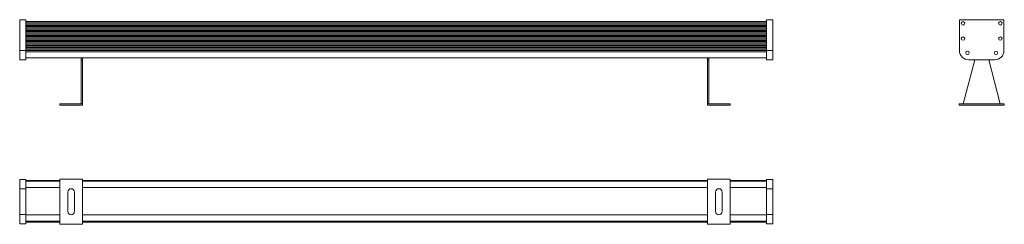
# Model space of a CAD drawing. Units: millimetres. Extents: x 60 to 1629, y 526 to 853.
import ezdxf

# ---------------------------------------------------------------- set-up
doc = ezdxf.new("R2010")
doc.units = ezdxf.units.MM
doc.header["$LTSCALE"] = 5

msp = doc.modelspace()

# ---------------------------------------------------------------- linework, layer by layer
at = {"color": 7, "linetype": 'Continuous', "lineweight": 15}
for p, q in [((60.3, 852.5), (60.3, 803.5)), ((70.3, 852.5), (60.3, 852.5)), ((70.3, 852.5), (70.3, 803.5)), ((1250.3, 849.5), (70.3, 849.5)), ((1250.3, 847.5), (70.3, 847.5)), ((1260.3, 852.5), (1250.3, 852.5)), ((1250.3, 852.5), (1250.3, 803.5)), ((1260.3, 852.5), (1260.3, 803.5)), ((1557.8, 803.5), (1557.8, 852.5)), ((1557.8, 852.5), (1628.8, 852.5)), ((1628.8, 852.5), (1628.8, 803.5)), ((1250.3, 845.5), (70.3, 845.5)), ((1250.3, 843.5), (70.3, 843.5)), ((1250.3, 841.5), (70.3, 841.5)), ((1250.3, 839.5), (70.3, 839.5)), ((1250.3, 837.5), (70.3, 837.5)), ((1250.3, 835.5), (70.3, 835.5)), ((1250.3, 833.5), (70.3, 833.5)), ((1250.3, 831.5), (70.3, 831.5)), ((1250.3, 829.5), (70.3, 829.5)), ((1250.3, 827.5), (70.3, 827.5)), ((1250.3, 825.5), (70.3, 825.5)), ((1250.3, 823.5), (70.3, 823.5)), ((1250.3, 821.5), (70.3, 821.5)), ((1250.3, 819.5), (70.3, 819.5)), ((1250.3, 817.5), (70.3, 817.5)), ((60.3, 803.5), (70.3, 803.5)), ((60.3, 788.5), (60.3, 803.5)), ((1250.3, 815.5), (70.3, 815.5)), ((1250.3, 813.5), (70.3, 813.5)), ((1250.3, 811.5), (70.3, 811.5)), ((1250.3, 809.5), (70.3, 809.5)), ((1250.3, 807.5), (70.3, 807.5)), ((1250.3, 805.5), (70.3, 805.5)), ((70.3, 803.5), (70.3, 788.5)), ((1250.3, 803.5), (70.3, 803.5)), ((1250.3, 801.5), (70.3, 801.5)), ((1250.3, 801.5), (70.3, 801.5)), ((1250.3, 803.5), (1260.3, 803.5)), ((1250.3, 788.5), (1250.3, 803.5)), ((1260.3, 803.5), (1260.3, 788.5)), ((70.3, 788.5), (60.3, 788.5)), ((1250.3, 791.5), (70.3, 791.5)), ((158.3, 788.5), (158.3, 791.5)), ((158.3, 788.5), (160.3, 788.5)), ((158.3, 718.5), (158.3, 788.5)), ((160.3, 788.5), (160.3, 791.5)), ((160.3, 718.5), (160.3, 788.5)), ((1156.3, 788.5), (1156.3, 791.5)), ((1156.3, 788.5), (1156.3, 716.5)), ((1156.3, 788.5), (1158.3, 788.5)), ((1158.3, 788.5), (1158.3, 791.5)), ((1158.3, 788.5), (1158.3, 718.5)), ((1260.3, 788.5), (1250.3, 788.5)), ((1582.2, 788.5), (1563.9, 718.5)), ((1613.8, 788.5), (1572.8, 788.5)), ((1622.8, 718.5), (1604.5, 788.5)), ((124.3, 718.5), (124.3, 716.5)), ((160.3, 718.5), (124.3, 718.5)), ((160.3, 716.5), (124.3, 716.5)), ((160.3, 718.5), (160.3, 716.5)), ((1156.3, 716.5), (1156.4, 716.5)), ((1156.4, 718.5), (1156.4, 716.5)), ((1192.4, 718.5), (1156.4, 718.5)), ((1192.4, 716.5), (1156.4, 716.5)), ((1192.4, 718.5), (1192.4, 716.5)), ((1629.3, 718.5), (1557.3, 718.5)), ((1557.3, 718.5), (1557.3, 716.5)), ((1629.3, 716.5), (1557.3, 716.5)), ((1629.3, 718.5), (1629.3, 716.5)), ((60.3, 597.9), (70.3, 597.9)), ((60.3, 582.9), (60.3, 597.9)), ((70.3, 597.9), (70.3, 582.9)), ((124.3, 596.4), (70.3, 596.4)), ((124.3, 596.3), (70.3, 596.3)), ((124.3, 596.3), (70.3, 596.3)), ((160.3, 598.4), (124.3, 598.4)), ((124.3, 598.4), (124.3, 526.4)), ((160.3, 526.4), (160.3, 598.4)), ((1156.4, 596.4), (160.3, 596.4)), ((1156.4, 596.3), (160.3, 596.3)), ((1156.4, 596.3), (160.3, 596.3)), ((1156.4, 598.4), (1156.4, 592.4)), ((1192.4, 598.4), (1156.4, 598.4)), ((1192.4, 526.4), (1192.4, 598.4)), ((1250.3, 596.4), (1192.4, 596.4)), ((1250.3, 596.3), (1192.4, 596.3)), ((1250.3, 596.3), (1192.4, 596.3)), ((1250.3, 597.9), (1260.3, 597.9)), ((1250.3, 582.9), (1250.3, 597.9)), ((1260.3, 597.9), (1260.3, 582.9)), ((70.3, 582.9), (60.3, 582.9)), ((60.3, 582.9), (60.3, 541.9)), ((124.3, 596.2), (70.3, 596.2)), ((124.3, 596.1), (70.3, 596.1)), ((124.3, 596.1), (70.3, 596.1)), ((124.3, 596), (70.3, 596)), ((124.3, 596), (70.3, 596)), ((124.3, 595.9), (70.3, 595.9)), ((124.3, 595.8), (70.3, 595.8)), ((124.3, 595.8), (70.3, 595.8)), ((124.3, 595.7), (70.3, 595.7)), ((124.3, 594.9), (70.3, 594.9)), ((70.3, 582.9), (70.3, 541.9)), ((1156.4, 596.2), (160.3, 596.2)), ((1156.4, 596.1), (160.3, 596.1)), ((1156.4, 596.1), (160.3, 596.1)), ((1156.4, 596), (160.3, 596)), ((1156.4, 596), (160.3, 596)), ((1156.4, 595.9), (160.3, 595.9)), ((1156.4, 595.8), (160.3, 595.8)), ((1156.4, 595.8), (160.3, 595.8)), ((1156.4, 595.7), (160.3, 595.7)), ((1156.4, 594.9), (160.3, 594.9)), ((1156.3, 592.4), (1156.3, 532.4)), ((1156.3, 592.4), (1156.4, 592.4)), ((1250.3, 596.2), (1192.4, 596.2)), ((1250.3, 596.1), (1192.4, 596.1)), ((1250.3, 596.1), (1192.4, 596.1)), ((1250.3, 596), (1192.4, 596)), ((1250.3, 596), (1192.4, 596)), ((1250.3, 595.9), (1192.4, 595.9)), ((1250.3, 595.8), (1192.4, 595.8)), ((1250.3, 595.8), (1192.4, 595.8)), ((1250.3, 595.7), (1192.4, 595.7)), ((1250.3, 594.9), (1192.4, 594.9)), ((1260.3, 582.9), (1250.3, 582.9)), ((1250.3, 582.9), (1250.3, 541.9)), ((1260.3, 582.9), (1260.3, 541.9)), ((137, 577.8), (137, 546.9)), ((147.6, 546.9), (147.6, 577.8)), ((1169.1, 577.8), (1169.1, 546.9)), ((1179.7, 546.9), (1179.7, 577.8)), ((60.3, 541.9), (70.3, 541.9)), ((60.3, 526.9), (60.3, 541.9)), ((70.3, 541.9), (70.3, 526.9)), ((1250.3, 526.9), (1250.3, 541.9)), ((1250.3, 541.9), (1260.3, 541.9)), ((1260.3, 541.9), (1260.3, 526.9)), ((70.3, 526.9), (60.3, 526.9)), ((124.3, 531.4), (70.3, 531.4)), ((124.3, 530.5), (70.3, 530.5)), ((124.3, 530.5), (70.3, 530.5)), ((124.3, 530.4), (70.3, 530.4)), ((124.3, 530.3), (70.3, 530.3)), ((124.3, 530.3), (70.3, 530.3)), ((124.3, 530.2), (70.3, 530.2)), ((124.3, 530.2), (70.3, 530.2)), ((124.3, 530.1), (70.3, 530.1)), ((124.3, 530), (70.3, 530)), ((124.3, 530), (70.3, 530)), ((124.3, 529.9), (70.3, 529.9)), ((124.3, 529.9), (70.3, 529.9)), ((124.3, 526.4), (160.3, 526.4)), ((1156.4, 531.4), (160.3, 531.4)), ((1156.4, 530.5), (160.3, 530.5)), ((1156.4, 530.5), (160.3, 530.5)), ((1156.4, 530.4), (160.3, 530.4)), ((1156.4, 530.3), (160.3, 530.3)), ((1156.4, 530.3), (160.3, 530.3)), ((1156.4, 530.2), (160.3, 530.2)), ((1156.4, 530.2), (160.3, 530.2)), ((1156.4, 530.1), (160.3, 530.1)), ((1156.4, 530), (160.3, 530)), ((1156.4, 530), (160.3, 530)), ((1156.4, 529.9), (160.3, 529.9)), ((1156.4, 529.9), (160.3, 529.9)), ((1156.3, 532.4), (1156.4, 532.4)), ((1156.4, 532.4), (1156.4, 526.4)), ((1156.4, 526.4), (1192.4, 526.4)), ((1250.3, 531.4), (1192.4, 531.4)), ((1250.3, 530.5), (1192.4, 530.5)), ((1250.3, 530.5), (1192.4, 530.5)), ((1250.3, 530.4), (1192.4, 530.4)), ((1250.3, 530.3), (1192.4, 530.3)), ((1250.3, 530.3), (1192.4, 530.3)), ((1250.3, 530.2), (1192.4, 530.2)), ((1250.3, 530.2), (1192.4, 530.2)), ((1250.3, 530.1), (1192.4, 530.1)), ((1250.3, 530), (1192.4, 530)), ((1250.3, 530), (1192.4, 530)), ((1250.3, 529.9), (1192.4, 529.9)), ((1250.3, 529.9), (1192.4, 529.9)), ((1260.3, 526.9), (1250.3, 526.9))]:
    msp.add_line(p, q, dxfattribs=at)
at = {"color": 8, "linetype": 'Continuous', "lineweight": 15}
for p, q in [((124.3, 584.9), (70.3, 584.9)), ((1156.3, 584.9), (160.3, 584.9)), ((1250.3, 584.9), (1192.4, 584.9)), ((124.3, 541.4), (70.3, 541.4)), ((1156.3, 541.4), (160.3, 541.4)), ((1250.3, 541.4), (1192.4, 541.4))]:
    msp.add_line(p, q, dxfattribs=at)
at = {"color": 7, "linetype": 'Continuous', "lineweight": 15}
for centre in [(1563.6, 846.8), (1623.1, 846.8), (1563.6, 822.4), (1623.1, 822.4), (1570.7, 799.6), (1616, 799.6)]:
    msp.add_circle(centre, 2.76, dxfattribs=at)
for centre, radius, start, end in [((1572.8, 803.5), 15, 180, 270), ((1613.8, 803.5), 15, 270, 0), ((142.3, 577.8), 5.28, 0, 180), ((1174.4, 577.8), 5.28, 0, 180), ((142.3, 546.9), 5.28, 180, 0), ((1174.4, 546.9), 5.28, 180, 0)]:
    msp.add_arc(centre, radius, start, end, dxfattribs=at)

doc.saveas('drawing.dxf')
